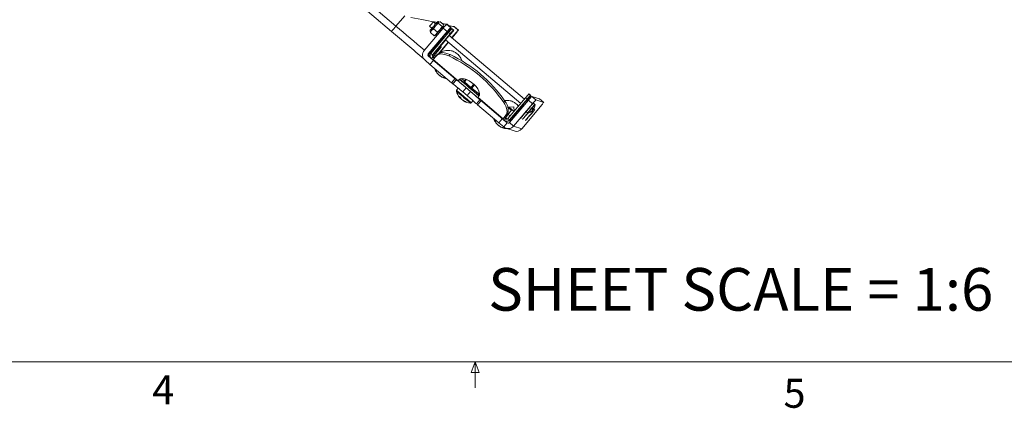
# Paper-space layout 'Sheet2' of a CAD drawing. Units: inches. Extents: x 3 to 99.2, y 1.4 to 64.8.
# Drawn here: x 42.2 to 61.3, y 1.4 to 9 of the extents above; entities that cross this region are included whole.
import ezdxf

# ---------------------------------------------------------------- set-up
doc = ezdxf.new("R2010")
doc.units = ezdxf.units.IN
doc.header["$MEASUREMENT"] = 0
doc.styles.add('SLDTEXTSTYLE0', font='TXT', dxfattribs={"width": 0.75})
doc.dimstyles.new('SLDDIMSTYLE7', dxfattribs={"dimtxt": 0.826772, "dimasz": 0.826772, "dimexe": 0, "dimexo": 0.0625, "dimgap": 0.206693, "dimtad": 0, "dimtih": 1, "dimtoh": 1, "dimdec": 4, "dimlfac": 6, "dimzin": 12, "dimdsep": 46, "dimlunit": 5, "dimtxsty": 'SLDTEXTSTYLE0', "dimsah": 1, "dimcen": 0.09, "dimadec": 1, "dimazin": 0, "dimtfac": 1, "dimtdec": 1, "dimtofl": 0, "dimtmove": 0, "dimatfit": 3, "dimfxl": 0, "dimfrac": 2, "dimtolj": 1, "dimtzin": 12, "dimarcsym": 0})

# ---------------------------------------------------------------- blocks, each defined once
blk = doc.blocks.new('*D44')
at = {"color": 7, "linetype": 'Continuous', "lineweight": 0, "ltscale": 6}
for p, q in [((41.333, 15.573), (37.413, 18.893)), ((41.867, 11.696), (34.775, 11.696))]:
    blk.add_line(p, q, dxfattribs=at)
for start, end in [(139.7387, 154.9208), (170.0461, 180)]:
    blk.add_arc((45.911, 11.696), 10.386, start, end, dxfattribs=at)
for points in [[(37.986, 18.408), (37.377, 17.835), (37.577, 17.678)], [(35.525, 11.696), (35.685, 12.517), (35.431, 12.527)]]:
    blk.add_solid(points, dxfattribs=at)
at = {"color": 7, "linetype": 'Continuous', "lineweight": 0, "ltscale": 6, "attachment_point": 1, "style": 'SLDTEXTSTYLE0'}
for s, insert, char_height in [('40.3°', (34.733, 15.861), 0.8268), ('EACH DIRECTION', (31.568, 14.557), 0.82677)]:
    blk.add_mtext(s, dxfattribs=dict(at, insert=insert, char_height=char_height))

psp = doc.layouts.new('Sheet2')

# ---------------------------------------------------------------- linework, layer by layer
at = {"color": 7, "linetype": 'Continuous', "lineweight": 15, "ltscale": 6}
for p, q in [((49.469516, 8.859588), (41.648074, 15.483582)), ((49.383095, 8.755459), (41.561655, 15.379455)), ((49.639606, 9.060441), (49.469516, 8.859588)), ((50.384664, 8.821417), (50.017115, 8.38739)), ((50.121908, 8.855604), (50.171154, 8.813897)), ((50.199084, 8.806753), (50.161094, 8.775034)), ((50.243537, 8.899364), (50.19429, 8.941072)), ((50.237857, 8.866247), (50.199084, 8.806753)), ((50.274745, 8.742676), (50.199084, 8.806753)), ((50.29039, 8.914087), (50.237857, 8.866247)), ((50.327279, 8.790516), (50.274745, 8.742676)), ((50.298053, 8.936035), (50.29039, 8.914087)), ((50.29039, 8.914087), (50.366051, 8.85001)), ((50.298053, 8.936035), (50.308897, 8.941245)), ((50.395138, 8.882252), (50.319477, 8.946328)), ((50.366051, 8.85001), (50.327279, 8.790516)), ((50.364162, 8.797207), (50.346904, 8.811823)), ((50.387475, 8.860303), (50.366051, 8.85001)), ((50.464481, 8.75382), (50.384664, 8.821417)), ((50.391976, 8.873195), (50.387475, 8.860303)), ((50.391499, 8.864439), (50.393756, 8.872709)), ((50.450297, 8.897393), (50.530114, 8.829796)), ((50.458248, 8.894743), (50.450297, 8.897393)), ((50.450701, 8.723918), (50.538117, 8.827144)), ((50.462356, 8.893373), (50.458248, 8.894743)), ((50.538065, 8.827145), (50.530114, 8.829796)), ((50.554914, 8.808794), (50.585437, 8.782943)), ((50.554914, 8.808794), (50.562582, 8.806237)), ((50.593105, 8.780387), (50.562582, 8.806237)), ((50.598071, 8.848135), (50.593963, 8.849504)), ((50.598071, 8.848135), (50.602834, 8.846546)), ((50.682651, 8.778949), (50.602834, 8.846546)), ((50.096932, 8.319794), (50.464481, 8.75382)), ((50.105944, 8.316805), (50.378322, 8.638447)), ((50.138502, 8.783632), (50.135689, 8.778603)), ((50.136866, 8.731659), (50.161094, 8.775034)), ((50.140027, 8.740716), (50.136866, 8.731659)), ((50.136866, 8.731659), (50.212526, 8.667583)), ((50.140504, 8.749472), (50.138247, 8.741202)), ((50.147581, 8.329315), (50.48928, 8.732818)), ((50.178104, 8.303466), (50.519803, 8.706967)), ((50.250516, 8.699303), (50.212526, 8.667583)), ((50.212526, 8.667583), (50.23395, 8.677876)), ((50.274745, 8.742676), (50.250516, 8.699303)), ((50.274521, 8.726356), (50.291783, 8.711737)), ((50.466815, 8.636562), (50.298793, 8.438149)), ((50.366887, 8.629785), (50.369159, 8.629028)), ((50.375616, 8.640738), (50.396399, 8.623137)), ((50.468779, 8.708607), (50.447999, 8.726206)), ((50.459632, 8.735866), (50.457361, 8.736623)), ((50.519803, 8.706967), (50.48928, 8.732818)), ((51.962483, 7.443587), (50.503429, 8.679263)), ((50.52949, 8.703738), (50.506535, 8.676632)), ((50.559862, 8.631469), (50.649258, 8.738167)), ((50.585437, 8.782943), (50.593105, 8.780387)), ((50.677888, 8.780538), (50.682651, 8.778949)), ((50.20609, 8.283407), (50.347455, 8.45034)), ((50.20615, 8.283406), (50.347515, 8.450338)), ((50.434156, 8.591161), (50.252415, 8.37655)), ((50.291717, 8.499521), (50.273773, 8.514988)), ((50.310801, 8.334202), (50.487933, 8.545617)), ((50.320259, 8.463497), (50.321623, 8.462343)), ((50.347455, 8.45034), (50.322069, 8.458802)), ((50.357356, 8.505393), (50.431728, 8.593217)), ((50.430786, 8.594015), (51.890104, 7.358115)), ((50.105892, 8.316806), (50.096932, 8.319794)), ((50.100583, 8.275751), (50.186209, 8.203234)), ((50.100583, 8.275751), (50.109542, 8.272764)), ((50.105892, 8.316806), (50.105944, 8.316805)), ((50.178104, 8.303466), (50.147581, 8.329315)), ((50.155905, 8.228898), (50.181755, 8.259423)), ((50.155905, 8.228898), (50.186209, 8.203234)), ((50.185267, 8.301078), (50.178104, 8.303466)), ((50.181755, 8.259423), (50.211417, 8.234302)), ((50.181755, 8.259423), (50.188918, 8.257035)), ((50.186781, 8.300574), (50.185267, 8.301078)), ((50.213291, 8.236595), (50.188918, 8.257035)), ((50.191984, 8.210537), (50.247697, 8.278672)), ((50.222419, 8.247758), (50.203889, 8.263079)), ((50.20609, 8.283407), (50.20615, 8.283406)), ((50.23995, 8.367249), (50.241313, 8.366795)), ((50.271646, 8.306665), (50.249058, 8.280297)), ((50.517876, 8.307639), (50.495287, 8.281271)), ((50.032986, 8.195928), (50.128369, 8.115148)), ((50.128369, 8.115148), (50.195902, 8.194895)), ((50.548826, 7.761761), (50.128369, 8.115148)), ((50.618262, 7.837197), (50.186175, 8.203133)), ((50.676829, 7.79992), (50.191984, 8.210537)), ((50.634478, 7.823464), (50.618262, 7.837197)), ((50.640714, 7.821385), (50.573117, 7.741563)), ((50.574957, 7.740949), (50.573117, 7.741563)), ((50.678889, 7.654059), (50.645841, 7.615033)), ((50.683658, 7.804939), (50.696358, 7.819935)), ((50.69201, 7.815152), (50.683658, 7.804939)), ((50.786354, 7.765144), (50.709699, 7.830063)), ((50.764382, 7.581796), (50.831979, 7.661618)), ((50.787353, 7.783073), (50.786989, 7.782378)), ((50.789806, 7.786717), (50.789442, 7.786022)), ((50.825851, 7.829282), (50.789806, 7.786717)), ((50.919422, 7.649241), (50.79178, 7.757835)), ((50.797041, 7.779498), (50.924683, 7.670904)), ((50.915916, 7.590531), (50.831979, 7.661618)), ((51.047429, 7.541344), (50.919422, 7.649241)), ((50.939946, 7.657979), (51.067952, 7.550082)), ((50.730543, 7.471117), (50.717977, 7.459281)), ((50.848319, 7.510708), (50.764382, 7.581796)), ((50.848319, 7.510708), (50.915916, 7.590531)), ((51.084737, 7.512442), (51.055499, 7.537204)), ((51.546429, 7.063455), (51.061584, 7.47407)), ((51.065192, 7.481816), (51.073544, 7.492031)), ((51.08784, 7.558116), (51.075616, 7.543681)), ((51.641285, 7.064295), (51.982985, 7.467795)), ((52.013508, 7.441946), (51.982985, 7.467795)), ((52.048619, 7.543772), (52.079141, 7.517921)), ((52.048619, 7.543772), (52.056287, 7.541215)), ((52.086809, 7.515366), (52.056287, 7.541215)), ((52.079141, 7.517921), (52.086809, 7.515366)), ((52.103941, 7.496919), (52.183758, 7.429321)), ((52.256478, 7.446072), (52.103941, 7.496919)), ((50.734091, 7.445844), (50.737858, 7.449981)), ((50.766393, 7.421573), (50.76503, 7.419536)), ((50.930488, 7.373983), (50.963462, 7.412921)), ((51.030958, 7.353816), (51.096975, 7.431774)), ((51.463737, 6.984223), (51.05379, 7.334107)), ((51.108533, 7.421986), (51.092318, 7.435718)), ((51.54062, 7.056051), (51.108533, 7.421986)), ((51.559668, 7.379845), (51.582257, 7.406212)), ((51.640243, 7.285832), (51.709216, 7.227417)), ((51.665257, 7.286533), (51.650391, 7.277236)), ((51.753343, 7.293838), (51.665258, 7.286533)), ((52.038307, 7.420944), (51.670758, 6.986917)), ((51.671808, 7.038444), (52.013508, 7.441946)), ((51.746119, 7.111528), (51.92786, 7.32614)), ((52.118124, 7.353347), (51.750575, 6.919319)), ((51.760649, 7.205752), (51.753343, 7.293838)), ((51.792498, 7.173127), (51.96052, 7.37154)), ((51.925432, 7.328195), (51.85106, 7.240372)), ((52.302901, 7.337692), (51.908318, 6.866738)), ((51.92449, 7.328993), (51.945426, 7.311262)), ((52.017806, 7.396734), (51.997133, 7.414242)), ((52.00024, 7.411609), (52.023194, 7.438717)), ((52.118124, 7.353347), (52.038307, 7.420944)), ((52.165265, 7.341958), (52.136535, 7.366291)), ((52.336295, 7.378474), (52.183758, 7.429321)), ((52.336295, 7.378474), (52.256478, 7.446072)), ((51.566469, 7.086576), (51.54062, 7.056051)), ((51.540872, 7.055966), (51.566722, 7.086492)), ((51.546429, 7.063455), (51.602142, 7.131589)), ((51.569017, 7.089824), (51.546429, 7.063455)), ((51.566722, 7.086492), (51.566469, 7.086576)), ((51.597245, 7.060641), (51.566722, 7.086492)), ((51.568396, 7.089059), (51.604408, 7.058254)), ((51.569017, 7.089824), (51.62473, 7.157958)), ((51.584431, 7.075343), (51.59113, 7.083253)), ((51.59113, 7.083253), (51.589617, 7.083758)), ((51.62473, 7.157958), (51.602142, 7.131589)), ((51.609856, 7.110087), (51.709216, 7.227417)), ((51.613598, 7.108839), (51.609856, 7.110087)), ((51.613598, 7.108839), (51.709216, 7.227417)), ((51.735017, 7.101773), (51.733654, 7.102228)), ((51.760236, 7.20476), (51.760648, 7.205752)), ((51.813963, 7.198475), (51.815327, 7.197321)), ((51.995, 7.19917), (52.023731, 7.174838)), ((52.112155, 7.217859), (52.113089, 7.216843)), ((52.132815, 7.239997), (52.124109, 7.246403)), ((52.129676, 7.252716), (52.138387, 7.247039)), ((51.463737, 6.984223), (51.53127, 7.063968)), ((51.463737, 6.984223), (51.559121, 6.903442)), ((51.540872, 7.055966), (51.54062, 7.056051)), ((51.540872, 7.055966), (51.626717, 6.983263)), ((51.571395, 7.030116), (51.540872, 7.055966)), ((51.626717, 6.983263), (51.559121, 6.903442)), ((51.571395, 7.030116), (51.597245, 7.060641)), ((51.594908, 7.016895), (51.602071, 7.014508)), ((51.597245, 7.060641), (51.604408, 7.058254)), ((51.61801, 7.064543), (51.613507, 7.066043)), ((51.641285, 7.064295), (51.671808, 7.038444)), ((51.690514, 7.010244), (51.670255, 7.027403)), ((51.670758, 6.986917), (51.750575, 6.919319)), ((51.678971, 7.036058), (51.671808, 7.038444)), ((51.680486, 7.035551), (51.678971, 7.036058)), ((51.750575, 6.919319), (51.908318, 6.866738)), ((51.603952, 6.878232), (51.761695, 6.825651))]:
    psp.add_line(p, q, dxfattribs=at)
at = {"color": 8, "linetype": 'Continuous', "lineweight": 15, "ltscale": 6}
for p, q in [((50.45067, 8.723944), (50.538065, 8.827145)), ((50.105892, 8.316806), (50.37829, 8.638473)), ((50.367377, 8.630537), (50.369159, 8.629028)), ((50.55508, 8.635518), (50.677888, 8.780538)), ((50.291221, 8.323934), (50.482701, 8.550047)), ((50.357356, 8.505393), (50.356413, 8.506191)), ((50.109542, 8.272764), (50.109589, 8.272812)), ((50.20609, 8.283407), (50.179954, 8.292119)), ((50.241313, 8.366795), (50.240217, 8.367723)), ((50.548826, 7.761761), (50.615028, 7.839936)), ((50.574957, 7.740949), (50.640522, 7.818373)), ((50.789442, 7.786022), (50.826026, 7.829223)), ((50.836098, 7.82562), (50.797041, 7.779498)), ((50.924683, 7.670904), (50.978532, 7.734493)), ((50.992942, 7.720561), (50.939946, 7.657979)), ((51.067952, 7.550082), (51.085494, 7.570796)), ((51.082962, 7.552356), (51.088913, 7.54732)), ((51.119992, 7.41228), (51.05379, 7.334107)), ((51.589617, 7.083758), (51.583305, 7.076305)), ((51.735017, 7.101773), (51.733922, 7.102702)), ((51.85106, 7.240372), (51.850118, 7.24117)), ((51.626717, 6.983263), (51.64876, 6.975916))]:
    psp.add_line(p, q, dxfattribs=at)
at = {"color": 7, "linetype": 'Continuous', "lineweight": 0, "ltscale": 6}
for p, q in [((98.25751, 2.352439), (3.75751, 2.352439)), ((50.926503, 2.145), (51.00601, 2.352439)), ((51.00601, 2.352439), (51.00601, 1.843644)), ((51.00601, 2.352439), (51.081339, 2.145)), ((51.081339, 2.145), (50.926503, 2.145))]:
    psp.add_line(p, q, dxfattribs=at)
at = {"color": 7, "linetype": 'Continuous', "lineweight": 15, "ltscale": 6, "flags": 128}
for points in [[(50.370909, 8.838877), (50.377427, 8.846768), (50.382804, 8.85333), (50.386947, 8.858452), (50.389786, 8.862043), (50.391272, 8.864045), (50.391379, 8.864422), (50.390106, 8.863168), (50.387475, 8.860303)], [(50.427927, 8.706313), (50.423707, 8.700591), (50.410444, 8.684256), (50.389318, 8.658761), (50.362205, 8.62637), (50.331515, 8.589964), (50.299975, 8.552774), (50.270386, 8.518107), (50.245379, 8.489043), (50.227175, 8.468164), (50.217391, 8.457324), (50.216897, 8.457489), (50.225738, 8.468642), (50.243126, 8.489794), (50.267518, 8.519063), (50.296746, 8.553851), (50.328213, 8.591064), (50.359123, 8.627398), (50.386729, 8.659625), (50.408579, 8.684878), (50.422731, 8.700916), (50.427927, 8.706313)], [(50.250516, 8.699303), (50.243998, 8.691411), (50.238621, 8.684849), (50.234478, 8.679727), (50.231639, 8.676136), (50.230154, 8.674134), (50.230046, 8.673757), (50.231319, 8.675012), (50.23395, 8.677876)], [(50.48325, 8.659462), (50.478053, 8.654063), (50.463901, 8.638025), (50.442051, 8.612772), (50.414445, 8.580545), (50.383536, 8.544212), (50.352069, 8.506998), (50.322841, 8.47221), (50.298449, 8.442941), (50.28106, 8.42179), (50.27222, 8.410637), (50.272713, 8.410473), (50.282497, 8.421311), (50.300701, 8.44219), (50.325708, 8.471255), (50.355297, 8.505922), (50.386838, 8.543112), (50.417527, 8.579519), (50.44464, 8.611908), (50.465766, 8.637403), (50.479029, 8.653738), (50.48325, 8.659462)], [(50.369159, 8.629028), (50.372873, 8.633004), (50.377936, 8.638774)], [(50.450337, 8.724225), (50.456459, 8.731709), (50.459632, 8.735866)], [(50.503847, 8.678908), (50.505003, 8.680335), (50.507836, 8.684046), (50.504521, 8.680497), (50.49556, 8.670226), (50.48232, 8.654798), (50.466815, 8.636562)], [(50.509856, 8.683374), (50.50654, 8.679823), (50.504925, 8.677995)], [(50.505367, 8.677621), (50.507022, 8.679663), (50.509856, 8.683374)], [(50.256653, 8.494772), (50.263061, 8.489504), (50.27499, 8.479769)], [(50.32509, 8.466079), (50.322282, 8.462968), (50.321682, 8.462472), (50.323326, 8.464622), (50.327112, 8.469285), (50.332806, 8.476174), (50.340055, 8.484859), (50.348411, 8.494804), (50.357356, 8.505393)], [(50.347455, 8.45034), (50.343244, 8.454512), (50.32908, 8.467081)], [(50.432566, 8.592507), (50.431909, 8.591694), (50.429076, 8.587983), (50.432392, 8.591533), (50.43296, 8.592174)], [(50.109589, 8.272812), (50.104983, 8.277217), (50.100319, 8.281387)], [(50.131364, 8.273585), (50.124578, 8.279139), (50.103796, 8.296283)], [(50.201451, 8.247217), (50.205394, 8.24367), (50.209537, 8.239743)], [(50.495287, 8.281271), (50.455242, 8.297517), (50.416561, 8.309227), (50.379917, 8.316198), (50.345947, 8.318306), (50.315241, 8.315518), (50.288331, 8.307881), (50.265685, 8.295528), (50.247697, 8.278672)], [(50.270286, 8.30504), (50.288274, 8.321896), (50.310919, 8.334249), (50.337829, 8.341886), (50.368536, 8.344675), (50.402506, 8.342566), (50.439149, 8.335595), (50.47783, 8.323885), (50.517876, 8.307639)], [(51.073544, 7.492031), (51.086809, 7.519728), (51.088217, 7.555206), (51.077686, 7.596401), (51.055827, 7.640919), (51.023911, 7.686174), (50.983793, 7.729536), (50.937804, 7.768484), (50.888617, 7.800755), (50.839091, 7.824473), (50.792104, 7.838261), (50.750386, 7.841316), (50.716362, 7.833461), (50.69201, 7.815152)], [(50.797041, 7.779498), (50.794666, 7.776397), (50.792678, 7.77317), (50.791152, 7.76994), (50.790146, 7.76683), (50.7897, 7.763963), (50.789831, 7.761446), (50.790533, 7.759376), (50.79178, 7.757835)], [(50.924683, 7.670904), (50.922309, 7.667805), (50.920321, 7.664577), (50.918794, 7.661347), (50.917789, 7.658237), (50.917343, 7.65537), (50.917473, 7.652853), (50.918176, 7.650783), (50.919422, 7.649241)], [(50.939946, 7.657979), (50.937279, 7.655128), (50.934421, 7.652636), (50.931485, 7.6506), (50.928581, 7.649098), (50.925822, 7.648189), (50.923314, 7.647906), (50.921153, 7.648262), (50.919422, 7.649241)], [(50.717977, 7.459281), (50.711558, 7.466009), (50.70679, 7.471362)], [(51.067952, 7.550082), (51.065285, 7.54723), (51.062428, 7.544737), (51.059491, 7.542702), (51.056588, 7.5412), (51.053829, 7.540291), (51.051321, 7.540009), (51.04916, 7.540364), (51.047429, 7.541344)], [(50.734091, 7.445844), (50.738454, 7.443465), (50.742516, 7.44158)], [(51.602142, 7.131589), (51.61516, 7.152655), (51.622982, 7.177562), (51.625472, 7.205881), (51.622587, 7.237118), (51.614377, 7.270731), (51.600984, 7.306137), (51.582642, 7.342719), (51.559668, 7.379845)], [(51.582257, 7.406212), (51.60523, 7.369088), (51.623573, 7.332504), (51.636965, 7.297098), (51.645175, 7.263487), (51.64806, 7.232248), (51.64557, 7.203931), (51.637748, 7.179022), (51.62473, 7.157958)], [(51.764987, 7.144134), (51.769208, 7.149858), (51.782471, 7.166193), (51.803597, 7.191687), (51.830709, 7.224077), (51.8614, 7.260485), (51.89294, 7.297675), (51.922529, 7.332342), (51.947536, 7.361405), (51.96574, 7.382285), (51.975524, 7.393125), (51.976017, 7.39296), (51.967177, 7.381807), (51.949788, 7.360654), (51.925396, 7.331384), (51.896169, 7.296598), (51.864702, 7.259385), (51.833792, 7.22305), (51.806186, 7.190825), (51.784336, 7.165571), (51.770184, 7.149532), (51.764987, 7.144134)], [(51.869604, 7.055535), (51.873824, 7.061258), (51.887087, 7.077593), (51.908213, 7.103087), (51.935326, 7.135478), (51.966016, 7.171886), (51.997557, 7.209075), (52.027145, 7.243742), (52.052152, 7.272805), (52.070357, 7.293686), (52.08014, 7.304525), (52.080634, 7.304361), (52.071793, 7.293207), (52.054405, 7.272054), (52.030013, 7.242785), (52.000785, 7.207998), (51.969318, 7.170785), (51.938408, 7.13445), (51.910802, 7.102226), (51.888952, 7.076971), (51.8748, 7.060932), (51.869604, 7.055535)], [(51.92278, 7.322962), (51.925613, 7.326672), (51.926271, 7.327487)], [(51.926664, 7.327153), (51.926096, 7.32651), (51.92278, 7.322962)], [(51.96052, 7.37154), (51.976025, 7.389776), (51.989265, 7.405205), (51.998225, 7.415474), (52.001541, 7.419024), (51.998708, 7.415314), (51.997552, 7.413888)], [(51.998629, 7.412975), (52.000244, 7.414803), (52.00356, 7.418351), (52.000727, 7.414641), (51.999071, 7.412599)], [(51.760648, 7.205752), (51.760225, 7.206069), (51.754199, 7.211051)], [(51.85106, 7.240372), (51.842115, 7.229782), (51.833759, 7.219837), (51.82651, 7.211152), (51.820816, 7.204265), (51.81703, 7.199602), (51.815386, 7.19745), (51.815987, 7.197945), (51.818795, 7.201057)], [(52.026543, 7.173737), (52.002731, 7.145648), (51.973974, 7.111516), (51.949295, 7.081988), (51.93137, 7.060265), (51.922139, 7.048699), (51.922604, 7.048544), (51.932715, 7.059817), (51.951375, 7.081296), (51.976563, 7.110653), (52.005549, 7.144709), (52.029425, 7.172932)], [(52.162658, 7.240647), (52.157297, 7.23501), (52.142713, 7.218408), (52.120486, 7.192639), (52.093024, 7.160493), (52.063305, 7.125457), (52.034548, 7.091326), (52.009869, 7.061798), (51.991943, 7.040073), (51.982712, 7.028506), (51.983178, 7.028351), (51.993288, 7.039624), (52.011948, 7.061103), (52.037136, 7.090462), (52.066122, 7.124516), (52.095765, 7.15958), (52.122852, 7.191849), (52.144449, 7.217831), (52.158215, 7.234705), (52.162658, 7.240647)], [(52.132815, 7.239997), (52.136025, 7.244721), (52.137769, 7.247443)], [(51.611211, 7.053866), (51.609448, 7.054772), (51.604408, 7.058254)]]:
    psp.add_lwpolyline(points, dxfattribs=at)
at = {"color": 8, "linetype": 'Continuous', "lineweight": 15, "ltscale": 6, "flags": 128}
for points in [[(50.115288, 8.327839), (50.121696, 8.32257), (50.136214, 8.310745)], [(50.743079, 7.840635), (50.746479, 7.837744), (50.796797, 7.794971)], [(50.789442, 7.786022), (50.787214, 7.782796), (50.786989, 7.782378)], [(50.787353, 7.783073), (50.787578, 7.78349), (50.789806, 7.786717)], [(51.595112, 7.121736), (51.603336, 7.115067), (51.609856, 7.110087)]]:
    psp.add_lwpolyline(points, dxfattribs=at)
at = {"color": 7, "linetype": 'Continuous', "lineweight": 15, "ltscale": 36}
for centre, radius, start, end in [((52.034322, 6.643032), 3.389889, 139.165779, 141.4530874), ((51.673723, 7.614756), 1.986916, 138.1236645, 141.3537975), ((57.891545, 2.347266), 10.053659, 139.5775066, 140.2569219), ((53.630062, 6.00112), 4.440272, 138.6256066, 139.814863), ((57.972301, 2.278744), 10.042387, 139.5767648, 140.2569375), ((50.321927, 8.917052), 0.030501, 130.6058186, 141.5102345), ((50.748519, 8.438969), 0.54801, 137.1268088, 140.6114125), ((53.71301, 5.930972), 4.431722, 138.6244594, 139.8160102), ((45.391719, 12.968725), 6.469001, 320.0066819, 320.3269513), ((52.36093, 7.180515), 2.568694, 138.0574113, 140.2970108), ((49.025202, 7.174094), 2.240833, 47.5354474, 50.1076027), ((52.440747, 7.112918), 2.568694, 138.0574113, 140.2970108), ((52.468148, 7.089661), 2.572135, 138.0587809, 140.295388), ((52.504719, 11.089135), 2.943965, 229.5306229, 231.644845), ((-12.277744, -64.266461), 95.573323, 49.3287107, 49.821735), ((50.153936, 8.741679), 0.015528, 138.9937783, 149.8777997), ((51.044583, 8.035845), 1.151934, 140.0817562, 141.5681504), ((47.495752, 11.0937), 3.651567, 318.5790729, 319.5710534), ((51.038433, 8.125025), 0.972193, 139.0147271, 141.7911178), ((54.402727, 5.303507), 5.362908, 139.495978, 139.8333448), ((52.587407, 6.841108), 2.851328, 138.3343128, 141.1477978), ((52.495348, 7.066681), 2.567746, 138.056869, 140.2972998), ((48.642082, 10.334897), 2.494592, 319.1653727, 321.4533421), ((49.879094, 9.40286), 1.017334, 319.2040341, 322.1729566), ((52.044305, 6.929597), 2.307063, 139.1649053, 141.4532966), ((48.187853, 10.194175), 2.748821, 318.3340096, 321.1481824), ((50.359616, 8.437553), 0.044786, 133.9114334, 140.4356954), ((50.120787, 8.299595), 0.135853, 139.7403005, 229.7370591), ((50.120781, 8.299598), 0.031251, 139.7414974, 229.7362663), ((50.129739, 8.29661), 0.03125, 139.7396198, 229.7373859), ((50.201955, 8.283269), 0.071251, 139.7403704, 229.7370473), ((50.201952, 8.28327), 0.031251, 139.7407839, 229.7369798), ((50.209115, 8.280882), 0.031251, 139.740608, 229.7363977), ((48.278111, 10.015756), 2.5661, 318.0562795, 320.2981427), ((49.358233, 5.859558), 2.675367, 34.6285342, 64.8487837), ((49.380825, 5.885931), 2.675361, 34.6284542, 64.8487901), ((50.262641, 8.149116), 0.093621, 139.0004359, 144.7621467), ((51.378371, 8.734735), 1.278602, 229.5495289, 230.965207), ((40.342885, -4.629567), 16.053815, 49.5216899, 50.4047005), ((28.760277, -18.35637), 34.118847, 49.6912349, 50.0561033), ((-2.135523, -54.968695), 82.025624, 49.56466481, 49.92985971), ((-3.780666, -56.911387), 84.611308, 49.57921815, 49.91577781), ((50.804704, 7.773097), 0.019999, 152.3492595, 229.7428534), ((50.805068, 7.773792), 0.02, 139.740905, 152.3498147), ((51.101401, 8.141638), 0.473054, 228.7415524, 229.9546622), ((54.006609, 11.294655), 4.757083, 229.6195115, 229.8604004), ((50.936847, 7.670083), 0.304, 193.8489335, 220.8200568), ((50.903444, 7.704047), 0.28994, 225.8691275, 233.3794779), ((50.775396, 7.507002), 0.074661, 188.5189356, 219.7306791), ((50.910384, 7.620769), 0.248351, 219.9694615, 224.7766606), ((50.816893, 7.489221), 0.088233, 191.6922932, 219.6076307), ((39.018449, -6.544588), 18.371096, 49.1628936, 49.9138073), ((24.89824, -23.157334), 40.278415, 49.484121, 49.763368), ((51.060354, 7.556607), 0.02, 229.7407734, 319.7392367), ((51.370591, 7.904683), 0.466189, 229.5204718, 230.7477035), ((53.961144, 5.825277), 2.571182, 138.0587943, 140.29625), ((53.986446, 5.803885), 2.564319, 138.0549442, 140.2983492), ((50.133441, 9.071847), 2.497655, 319.166355, 321.4514978), ((54.016281, 5.77854), 2.570967, 138.0579737, 140.295573), ((50.894745, 7.637759), 0.251404, 234.5455856, 251.7976789), ((50.903696, 7.613783), 0.238663, 234.4783318, 252.3369871), ((50.936847, 7.670083), 0.304, 239.5137213, 265.6328765), ((50.87274, 7.451412), 0.077132, 222.872232, 237.485476), ((51.756765, 8.171542), 1.093377, 228.4079761, 229.9886151), ((53.397008, 9.354703), 2.715509, 229.7059546, 231.5714483), ((55.795009, 12.06258), 6.313911, 229.1506877, 230.2092875), ((54.73318, 5.023706), 3.49718, 137.9445386, 141.5331017), ((54.09105, 5.715304), 2.564298, 138.0550636, 140.2984831), ((51.975023, 7.383369), 0.202453, 315.5478401, 323.5948988), ((52.113778, 7.254492), 0.025713, 343.1501334, 19.8291077), ((52.004795, 7.341164), 0.16342, 324.8326987, 340.7250224), ((51.990071, 7.346837), 0.1792, 338.8494222, 355.754384), ((51.530259, 8.00442), 1.02054, 319.2084465, 322.1680508), ((51.600651, 7.062384), 0.041876, 139.0606817, 144.7108474), ((51.881513, 7.460916), 0.476919, 229.8851695, 232.262488), ((50.867526, 6.26033), 1.095812, 48.674556, 49.7874686), ((52.347368, 8.010728), 1.196237, 229.788031, 232.1588218), ((51.633705, 7.08989), 0.031252, 139.7404621, 229.7362923), ((61.300854, 18.54904), 14.94261, 229.7385406, 229.9343694), ((49.767971, 8.754029), 2.571163, 318.0589146, 320.296383), ((53.538263, 5.664341), 2.307408, 139.1646218, 141.4526482), ((49.681557, 8.929154), 2.748821, 318.3340096, 321.1481824), ((51.852909, 7.172912), 0.044226, 133.8700974, 140.4770314), ((51.990071, 7.346837), 0.1792, 283.7229471, 304.0769395), ((51.998838, 7.333898), 0.163571, 298.405208, 314.3053895), ((52.065446, 7.20423), 0.018095, 308.2531681, 335.0537585), ((51.99979, 7.345764), 0.170249, 298.8170936, 314.2840214), ((52.086644, 7.234352), 0.033684, 341.8959402, 12.4050079), ((52.118483, 7.262686), 0.026836, 273.6676775, 302.279724), ((51.616412, 7.002563), 0.092765, 138.9738399, 144.7887427), ((51.64691, 7.007104), 0.135841, 229.7395519, 319.7418597), ((51.617438, 7.084485), 0.071246, 229.7405046, 319.741981), ((51.617438, 7.084485), 0.031246, 229.7381179, 319.7469078), ((51.624598, 7.082108), 0.071254, 251.5701925, 319.7380673), ((51.646911, 7.007113), 0.031251, 229.7461492, 319.7388764), ((51.804656, 6.954501), 0.135824, 251.5606182, 319.7477506)]:
    psp.add_arc(centre, radius, start, end, dxfattribs=at)
at = {"color": 8, "linetype": 'Continuous', "lineweight": 15, "ltscale": 36}
for centre, radius, start, end in [((8.999066, -39.157577), 62.797335, 49.21499906, 49.87470633), ((50.229939, 8.263211), 0.031252, 139.7414781, 224.2154757), ((51.274232, 9.56763), 1.655817, 230.2543944, 231.4623738), ((53.700579, 11.088611), 4.641766, 228.7768505, 229.9670965), ((52.888012, 10.150628), 3.384756, 228.5143661, 230.2225622), ((61.262597, 19.848793), 16.214061, 229.4184429, 230.3372746), ((62.227556, 20.990786), 17.692966, 229.438338, 230.3194835), ((54.76191, 4.999374), 3.49718, 137.9445386, 141.5331017), ((54.598568, 5.137864), 3.274905, 137.8970798, 141.5844941)]:
    psp.add_arc(centre, radius, start, end, dxfattribs=at)
at = {"color": 7, "linetype": 'Continuous', "lineweight": 15, "ltscale": 36}
for centre, major_axis, ratio, start_param, end_param in [((49.621281, 9.050102), (0.837, -0.155375), 0.001273028, 4.872780121, 5.590844787), ((49.621281, 9.050102), (0.837, -0.155375), 0.001273028, 5.792249302, 6.282457924), ((49.761105, 9.003493), (0.955447, -0.177363), 0.001273028, 0.512381365, 0.695912551), ((50.645505, 7.837251), (0.037881, -0.032636), 0.573333516, 6.006320221, 6.297935832), ((51.103345, 7.449505), (0.037881, -0.032636), 0.573333516, 3.156343178, 3.447958789), ((51.637444, 7.088644), (-0.00865, 0.030293), 0.974531208, 0.601945117, 2.172741444)]:
    psp.add_ellipse(centre, major_axis=major_axis, ratio=ratio, start_param=start_param, end_param=end_param, dxfattribs=at)
at = {"color": 7, "linetype": 'Continuous', "lineweight": 15, "ltscale": 6}
for points, knots in [([(50.139159, 8.784442), (50.140937, 8.786682), (50.144963, 8.791754), (50.157153, 8.806495), (50.171371, 8.82352), (50.18517, 8.839945), (50.200767, 8.85842), (50.217017, 8.87757), (50.232371, 8.895569), (50.245628, 8.911022), (50.252212, 8.918615), (50.255333, 8.922215)], [0, 0, 0, 0, 0.124517018, 0.282020403, 0.374193998, 0.474167987, 0.580117569, 0.68932618, 0.798535159, 0.904486004, 1, 1, 1, 1]), ([(50.302075, 8.940209), (50.301138, 8.940935), (50.299231, 8.942414), (50.296237, 8.943893), (50.293571, 8.944831), (50.290406, 8.945612), (50.286399, 8.945917), (50.282346, 8.945369), (50.279296, 8.944421), (50.277706, 8.94379), (50.276598, 8.943287), (50.275559, 8.942757), (50.274189, 8.941982), (50.271694, 8.940296), (50.269657, 8.938305), (50.265997, 8.934441), (50.259383, 8.926856), (50.255334, 8.922214)], [0, 0, 0, 0, 0.037717651, 0.076791339, 0.097740597, 0.120638729, 0.175223391, 0.233710543, 0.259893435, 0.272031389, 0.283834739, 0.29581145, 0.308679183, 0.340273961, 0.449133176, 0.662791531, 1, 1, 1, 1]), ([(50.135313, 8.777929), (50.134587, 8.776786), (50.13301, 8.774299), (50.132274, 8.770363), (50.132156, 8.766203), (50.132683, 8.762848), (50.133285, 8.760517), (50.134098, 8.758272), (50.135439, 8.755437), (50.137493, 8.752276), (50.139497, 8.750386), (50.140506, 8.749433)], [0, 0, 0, 0, 0.1683430098, 0.3659690189, 0.5195136466, 0.5838199685, 0.6434871912, 0.7013539424, 0.7594434951, 0.8787612215, 1, 1, 1, 1]), ([(50.142217, 8.751868), (50.139944, 8.754321), (50.135214, 8.759427), (50.133226, 8.769222), (50.134722, 8.778042), (50.137719, 8.782365), (50.139159, 8.784442)], [0, 0, 0, 0, 0.27025687, 0.562427681, 0.789725662, 1, 1, 1, 1]), ([(50.100748, 8.285608), (50.100236, 8.286901), (50.098668, 8.290865), (50.098202, 8.299307), (50.100284, 8.309071), (50.104414, 8.314312), (50.106303, 8.316709)], [0, 0, 0, 0, 0.135539104, 0.415635413, 0.732705515, 1, 1, 1, 1]), ([(50.201111, 8.251665), (50.200463, 8.25338), (50.198788, 8.257811), (50.198482, 8.266839), (50.20078, 8.276317), (50.20485, 8.281168), (50.206568, 8.283215)], [0, 0, 0, 0, 0.176633904, 0.456491089, 0.770567429, 1, 1, 1, 1]), ([(50.651228, 8.325402), (50.650516, 8.325995), (50.648237, 8.327891), (50.641956, 8.33293), (50.630305, 8.341567), (50.608066, 8.355851), (50.576913, 8.370798), (50.5338, 8.384192), (50.486751, 8.390258), (50.434889, 8.386948), (50.385429, 8.374205), (50.339124, 8.353148), (50.313169, 8.332083), (50.301068, 8.322261)], [0, 0, 0, 0, 0.008624152, 0.027614446, 0.060867779, 0.124215887, 0.234146619, 0.331779044, 0.478013034, 0.604328006, 0.738016147, 0.877855471, 1, 1, 1, 1]), ([(50.747119, 8.183879), (50.746637, 8.186056), (50.743505, 8.200202), (50.733261, 8.223694), (50.717954, 8.252421), (50.70183, 8.275256), (50.687205, 8.292398), (50.675654, 8.304086), (50.668095, 8.311012), (50.664156, 8.314443), (50.662094, 8.31621), (50.659928, 8.318058), (50.656987, 8.320551), (50.654251, 8.322863), (50.652445, 8.324384), (50.651458, 8.32521), (50.651228, 8.325402)], [0, 0, 0, 0, 0.037949374, 0.246608998, 0.432518221, 0.592240485, 0.72140156, 0.81558463, 0.872532732, 0.894804694, 0.907187991, 0.93264367, 0.952035784, 0.97207791, 0.993488057, 1, 1, 1, 1]), ([(50.220107, 8.038043), (50.223565, 8.027845), (50.230588, 8.007132), (50.245581, 7.979373), (50.26162, 7.955802), (50.276518, 7.938011), (50.288535, 7.925671), (50.296483, 7.918316), (50.300823, 7.914523), (50.303141, 7.912532), (50.305419, 7.910591), (50.30855, 7.907934), (50.311296, 7.905616), (50.313639, 7.903645), (50.319434, 7.898811), (50.335748, 7.886239), (50.36015, 7.871168), (50.394405, 7.855902), (50.424867, 7.845689), (50.445203, 7.844173), (50.451313, 7.843718)], [0, 0, 0, 0, 0.100349679, 0.203804178, 0.29316679, 0.366080704, 0.420078276, 0.453723728, 0.467316857, 0.474032178, 0.490058098, 0.500725917, 0.511679598, 0.523601448, 0.5363483, 0.595168751, 0.703031756, 0.810080998, 0.942942544, 1, 1, 1, 1]), ([(50.44213, 7.851436), (50.440186, 7.851573), (50.426152, 7.852558), (50.401964, 7.859042), (50.371708, 7.869642), (50.347183, 7.881838), (50.328524, 7.893225), (50.316274, 7.902103), (50.308313, 7.908124), (50.295166, 7.920476), (50.271943, 7.945152), (50.248682, 7.983147), (50.234331, 8.013054), (50.231071, 8.027468), (50.230692, 8.029147)], [0, 0, 0, 0, 0.019975931, 0.144146778, 0.254423188, 0.348663955, 0.424182239, 0.478314762, 0.503566662, 0.526737285, 0.663734235, 0.848596494, 0.982359222, 1, 1, 1, 1]), ([(50.634478, 7.823464), (50.638737, 7.819835), (50.647258, 7.812575), (50.658781, 7.803481), (50.668729, 7.798161), (50.674191, 7.799347), (50.676829, 7.79992)], [0, 0, 0, 0, 0.256730741, 0.513602398, 0.765039785, 1, 1, 1, 1]), ([(50.645982, 7.614728), (50.644979, 7.613554), (50.642578, 7.610745), (50.6411, 7.605332), (50.641059, 7.599991), (50.641723, 7.596521), (50.642441, 7.595003), (50.642539, 7.594796)], [0, 0, 0, 0, 0.215133809, 0.514930449, 0.759911002, 0.96729235, 1, 1, 1, 1]), ([(51.061584, 7.47407), (51.061506, 7.471386), (51.061349, 7.466019), (51.067514, 7.457621), (51.077143, 7.448521), (51.086092, 7.440993), (51.091258, 7.436616), (51.092318, 7.435718)], [0, 0, 0, 0, 0.228990534, 0.458057318, 0.688250375, 0.936045133, 1, 1, 1, 1]), ([(50.910686, 7.367574), (50.911472, 7.367365), (50.91465, 7.36652), (50.920438, 7.367248), (50.926505, 7.369801), (50.929068, 7.372786), (50.930108, 7.373997)], [0, 0, 0, 0, 0.113962871, 0.460657491, 0.781154352, 1, 1, 1, 1]), ([(51.795829, 7.356036), (51.795117, 7.356629), (51.792839, 7.358526), (51.786558, 7.363566), (51.774905, 7.372199), (51.752669, 7.386484), (51.72151, 7.401453), (51.678416, 7.414745), (51.631274, 7.421357), (51.596699, 7.417824), (51.580675, 7.416187)], [0, 0, 0, 0, 0.01427467, 0.045700124, 0.100720211, 0.205546535, 0.387451456, 0.549007591, 0.7909837, 1, 1, 1, 1]), ([(51.84847, 7.302155), (51.847335, 7.303803), (51.841896, 7.311699), (51.831732, 7.322981), (51.820264, 7.334727), (51.812696, 7.341646), (51.808756, 7.345078), (51.806696, 7.346846), (51.804529, 7.348692), (51.801588, 7.351187), (51.798852, 7.353497), (51.797047, 7.35502), (51.796059, 7.355844), (51.795829, 7.356036)], [0, 0, 0, 0, 0.077104177, 0.369437357, 0.582599885, 0.711505943, 0.761916131, 0.789952269, 0.847560039, 0.891452003, 0.936802875, 0.985273175, 1, 1, 1, 1]), ([(51.885352, 7.233525), (51.882876, 7.24094), (51.879618, 7.250701), (51.874565, 7.259627), (51.873351, 7.261771)], [0, 0, 0, 0, 0.759760613, 1, 1, 1, 1]), ([(52.164229, 7.32484), (52.165141, 7.326008), (52.166307, 7.327505), (52.167178, 7.328759), (52.16783, 7.329926), (52.168437, 7.331419), (52.168907, 7.333664), (52.168707, 7.336578), (52.1676, 7.33958), (52.166065, 7.341059), (52.165356, 7.341743)], [0, 0, 0, 0, 0.468096332, 0.599328496, 0.653908652, 0.698812868, 0.760704658, 0.837196194, 0.924764592, 1, 1, 1, 1]), ([(51.362846, 7.073996), (51.362894, 7.07377), (51.365509, 7.061409), (51.375035, 7.039399), (51.390044, 7.009969), (51.406248, 6.986445), (51.421115, 6.968646), (51.433137, 6.956306), (51.441085, 6.948952), (51.445424, 6.945158), (51.447742, 6.943166), (51.450019, 6.941224), (51.453152, 6.93857), (51.455897, 6.936249), (51.45824, 6.934279), (51.464035, 6.929445), (51.480349, 6.916868), (51.504759, 6.901848), (51.538976, 6.886359), (51.578615, 6.874174), (51.608429, 6.872455), (51.623976, 6.871558)], [0, 0, 0, 0, 0.001951456, 0.10666671, 0.20026758, 0.281118761, 0.347085913, 0.395939855, 0.426380712, 0.438681806, 0.444757011, 0.45925837, 0.46890863, 0.478820474, 0.489607348, 0.501139573, 0.554355609, 0.651945795, 0.748799641, 0.869005729, 1, 1, 1, 1]), ([(52.023915, 7.174892), (52.024475, 7.174407), (52.025857, 7.173209), (52.028556, 7.172477), (52.031244, 7.172424), (52.033188, 7.172848), (52.034046, 7.173256), (52.034307, 7.173381)], [0, 0, 0, 0, 0.1944182257, 0.4797113109, 0.7134977701, 0.912797404, 1, 1, 1, 1]), ([(51.599919, 6.881029), (51.593564, 6.881396), (51.575102, 6.88246), (51.546549, 6.88955), (51.516312, 6.900304), (51.491784, 6.912468), (51.473125, 6.92386), (51.460876, 6.932737), (51.452913, 6.938758), (51.43977, 6.951114), (51.416567, 6.975793), (51.393179, 7.013752), (51.378428, 7.045183), (51.374916, 7.061166), (51.374208, 7.064391)], [0, 0, 0, 0, 0.061409688, 0.178397943, 0.282298231, 0.3710881, 0.442237905, 0.493239116, 0.517030669, 0.538867085, 0.667941346, 0.842109629, 0.968139828, 1, 1, 1, 1])]:
    psp.add_open_spline(points, degree=3, knots=knots, dxfattribs=at)
at = {"color": 8, "linetype": 'Continuous', "lineweight": 15, "ltscale": 6}
psp.add_open_spline([(50.255333, 8.922215), (50.255487, 8.922392), (50.258814, 8.926232), (50.264955, 8.93322), (50.267345, 8.93575), (50.268852, 8.937346)], degree=3, knots=[0, 0, 0, 0, 0.017548511, 0.380238266, 1, 1, 1, 1], dxfattribs=at)

# ---------------------------------------------------------------- texts
at = {"color": 7, "linetype": 'Continuous', "lineweight": 0, "ltscale": 6, "attachment_point": 1, "style": 'SLDTEXTSTYLE0'}
for s, insert, char_height in [('SHEET SCALE = 1:6', (51.258964, 4.168612), 0.82677165), ('4', (44.741613, 2.091024), 0.5625), ('5', (56.99065, 2.022334), 0.5625)]:
    psp.add_mtext(s, dxfattribs=dict(at, insert=insert, char_height=char_height))

# ---------------------------------------------------------------- dimensions: what is measured, and where the dimension line sits
at = {"color": 7, "linetype": 'Continuous', "lineweight": 0, "ltscale": 6}
dim = psp.add_angular_dim_2l(base=(37.168412, 17.302256), line1=((41.561654, 15.379455), (49.383095, 8.75546)), line2=((42.16738, 11.696117), (52.41738, 11.696117)), text='<>\\PEACH DIRECTION', dimstyle='SLDDIMSTYLE7', dxfattribs=at)
dim.commit()
dim.dimension.update_dxf_attribs({"geometry": '*D44', "text_midpoint": (35.998365, 14.794773), "dimtype": 162})

doc.saveas('drawing.dxf')
